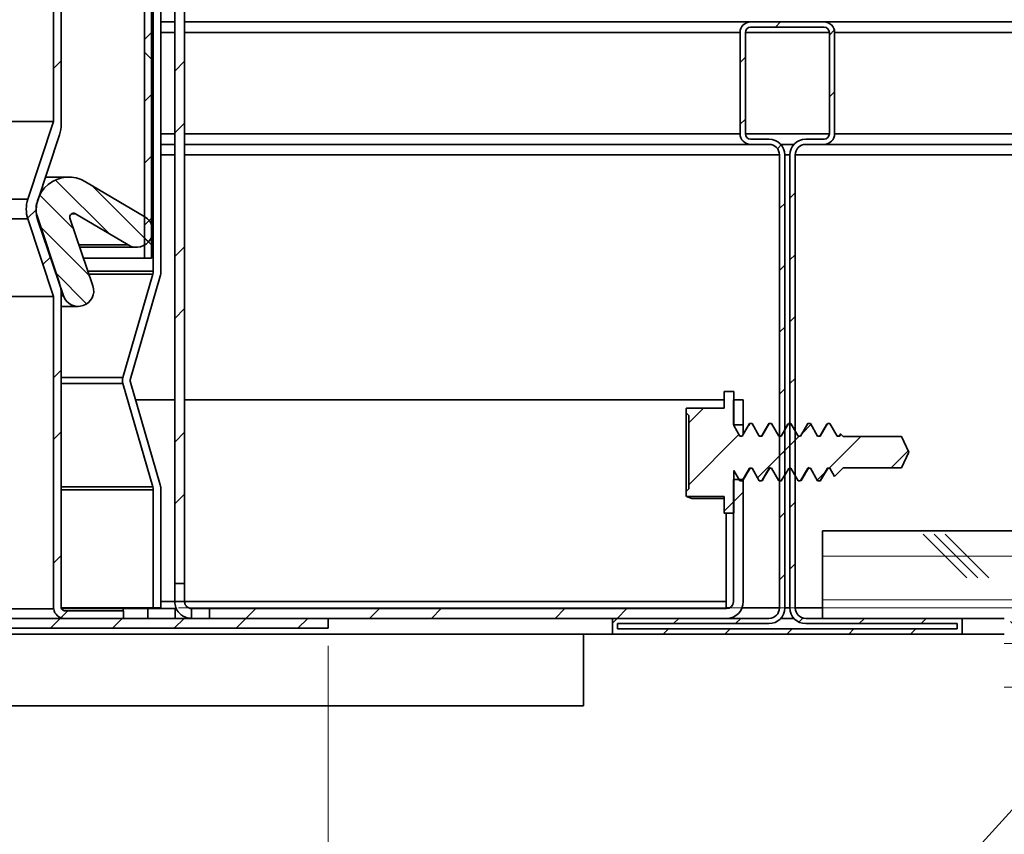
# Model space of a CAD drawing. Units: inches. Extents: x 2 to 154, y 1 to 99.
# Drawn here: x 86 to 89, y 16 to 18 of the extents above; entities that cross this region are included whole.
import ezdxf

# ---------------------------------------------------------------- set-up
doc = ezdxf.new("R2010")
doc.units = ezdxf.units.IN
doc.header["$MEASUREMENT"] = 0
doc.linetypes.add('SLD-Solid', pattern=[0])
doc.styles.add('SLDTEXTSTYLE0', font='GOTHIC.TTF', dxfattribs={"width": 0.913})
doc.dimstyles.new('SLDDIMSTYLE1', dxfattribs={"dimtxt": 0.833333, "dimasz": 0.833333, "dimexe": 0, "dimexo": 0.0625, "dimgap": 0.208333, "dimtad": 0, "dimtih": 1, "dimtoh": 1, "dimdec": 6, "dimrnd": 1e-09, "dimzin": 12, "dimdsep": 46, "dimtxsty": 'SLDTEXTSTYLE0', "dimsah": 1, "dimcen": 0.09, "dimadec": 0, "dimazin": 3, "dimtfac": 1, "dimtdec": 1, "dimtofl": 0, "dimtmove": 0, "dimatfit": 3, "dimfxl": 1, "dimfrac": 2, "dimtolj": 1, "dimtzin": 12, "dimarcsym": 0})
doc.dimstyles.new('SLDDIMSTYLE2', dxfattribs={"dimtxt": 0.833333, "dimasz": 0.833333, "dimexe": 0, "dimexo": 0.0625, "dimgap": 0.208333, "dimtad": 0, "dimtih": 1, "dimtoh": 1, "dimdec": 1, "dimrnd": 1e-09, "dimzin": 12, "dimdsep": 46, "dimtxsty": 'SLDTEXTSTYLE0', "dimsah": 1, "dimcen": 0.09, "dimadec": 0, "dimazin": 3, "dimtfac": 1, "dimtdec": 1, "dimtofl": 0, "dimtmove": 0, "dimatfit": 3, "dimfxl": 1, "dimfrac": 2, "dimtolj": 1, "dimtzin": 12, "dimarcsym": 0})

# ---------------------------------------------------------------- blocks, each defined once
blk = doc.blocks.new('_D_1')
at = {"color": 7, "linetype": 'SLD-Solid', "lineweight": 0}
for p, q in [((86.5376, 25.3519), (94.9055, 25.3519)), ((94.7805, 25.3519), (94.7805, 22.919)), ((93.3955, 22.75), (93.142, 22.75)), ((93.142, 22.75), (93.142, 21.4259)), ((96.1655, 22.75), (96.419, 22.75)), ((96.419, 22.75), (96.419, 21.4259)), ((93.142, 21.4259), (93.3955, 21.4259)), ((96.419, 21.4259), (96.1655, 21.4259)), ((95.4357, 21.0116), (94.3968, 19.2801)), ((94.7805, 16.6019), (94.7805, 19.0347)), ((86.5596, 16.6019), (94.9055, 16.6019))]:
    blk.add_line(p, q, dxfattribs=at)
at = {"color": 7, "linetype": 'SLD-Solid', "lineweight": 18}
for points in [[(94.7805, 25.3519), (94.6523, 24.5185), (94.9087, 24.5185)], [(94.7805, 16.6019), (94.9087, 17.4352), (94.6523, 17.4352)]]:
    blk.add_solid(points, dxfattribs=at)
at = {"color": 7, "linetype": 'SLD-Solid', "lineweight": 18, "attachment_point": 1, "style": 'SLDTEXTSTYLE0'}
for s, insert, char_height in [('222.3', (93.3955, 22.4904), 0.83333), ('3', (94.3006, 21.2103), 0.8333), ('"', (95.532, 20.6827), 0.8333), ('8', (93.6848, 20.6827), 0.8333), ('4', (94.9163, 20.0992), 0.8333)]:
    blk.add_mtext(s, dxfattribs=dict(at, insert=insert, char_height=char_height))
blk = doc.blocks.new('_D_2')
at = {"color": 7, "linetype": 'SLD-Solid', "lineweight": 0}
for p, q in [((65.6121, 16.4939), (65.6121, 8.9323)), ((86.9871, 16.4939), (86.9871, 8.9323)), ((74.9146, 10.3814), (74.6611, 10.3814)), ((74.6611, 10.3814), (74.6611, 9.0573)), ((77.6846, 10.3814), (77.9381, 10.3814)), ((77.9381, 10.3814), (77.9381, 9.0573)), ((65.6121, 9.0573), (74.2386, 9.0573)), ((74.6611, 9.0573), (74.9146, 9.0573)), ((77.9381, 9.0573), (77.6846, 9.0573)), ((86.9871, 9.0573), (78.3606, 9.0573))]:
    blk.add_line(p, q, dxfattribs=at)
at = {"color": 7, "linetype": 'SLD-Solid', "lineweight": 18}
for points in [[(65.6121, 9.0573), (66.4454, 8.9291), (66.4454, 9.1855)], [(86.9871, 9.0573), (86.1538, 9.1855), (86.1538, 8.9291)]]:
    blk.add_solid(points, dxfattribs=at)
at = {"color": 7, "linetype": 'SLD-Solid', "lineweight": 18, "char_height": 0.83333, "attachment_point": 1, "style": 'SLDTEXTSTYLE0'}
for s, insert in [('542.9', (74.9146, 10.1218)), ('%%c', (74.5935, 8.6287)), ('21.4', (75.8514, 8.6287))]:
    blk.add_mtext(s, dxfattribs=dict(at, insert=insert))

msp = doc.modelspace()

# ---------------------------------------------------------------- hatches: boundary and pattern name
at = {"linetype": 'SLD-Solid', "lineweight": 18}
h = msp.add_hatch(dxfattribs=at)
h.set_pattern_fill('ANSI31', scale=20, style=0)
edge = h.paths.add_edge_path(flags=0)
edge.add_line((86.5096155, 19.4143393), (86.4876155, 19.4143393))
edge.add_line((86.4876155, 19.4143393), (86.4876155, 17.5643563))
edge.add_arc((86.4576155, 17.5643563), 0.03, 343.8551681, 360, ccw=False)
edge.add_line((86.4864324, 17.5560143), (86.4007986, 17.2601983))
edge.add_arc((86.4296155, 17.2518563), 0.03, 163.8551681, 196.1448319)
edge.add_line((86.4007986, 17.2435143), (86.4864324, 16.9476983))
edge.add_arc((86.4576155, 16.9393563), 0.03, 0, 16.1448319, ccw=False)
edge.add_line((86.4876155, 16.9393563), (86.4876155, 16.6018563))
edge.add_line((86.4876155, 16.6018563), (86.5096155, 16.6018563))
edge.add_line((86.5096155, 16.6018563), (86.5096155, 16.9393563))
edge.add_arc((86.4576155, 16.9393563), 0.052, 0, 16.1448319)
edge.add_line((86.5075647, 16.9538157), (86.421931, 17.2496317))
edge.add_arc((86.4296155, 17.2518563), 0.008, 163.8551681, 196.1448319, ccw=False)
edge.add_line((86.421931, 17.2540808), (86.5075647, 17.5498968))
edge.add_arc((86.4576155, 17.5643563), 0.052, 343.8551681, 360)
edge.add_line((86.5096155, 17.5643563), (86.5096155, 19.4143393))
h = msp.add_hatch(dxfattribs=at)
h.set_pattern_fill('ANSI32', angle=3e-322, style=0)
h.paths.add_polyline_path([(86.5771155, 16.6713727), (86.5771155, 19.3993563), (86.5491155, 19.3993563), (86.5491155, 16.6713727)], flags=0)
h = msp.add_hatch(dxfattribs=at)
h.set_pattern_fill('ANSI38', angle=3e-322, style=0)
edge = h.paths.add_edge_path(flags=0)
edge.add_line((86.4821155, 17.6018563), (86.4821155, 19.1694964))
edge.add_line((86.4821155, 19.1694967), (86.4621155, 19.1694967))
edge.add_line((86.4621155, 19.1694964), (86.4621155, 17.6018563))
edge.add_line((86.4621155, 17.6018563), (86.4821155, 17.6018563))
h = msp.add_hatch(dxfattribs=at)
h.set_pattern_fill('ANSI32', angle=3e-322, style=0)
edge = h.paths.add_edge_path(flags=0)
edge.add_line((86.1291804, 17.7135572), (86.2026155, 17.4918563))
edge.add_line((86.2026155, 17.4918563), (86.2026155, 16.5988563))
edge.add_line((86.2026155, 16.5988563), (86.2029628, 16.5988563))
edge.add_arc((86.2342931, 16.6035339), 0.0316776, 188.4914645, 270)
edge.add_line((86.2342931, 16.5718563), (86.4026171, 16.5718563))
edge.add_line((86.4026171, 16.5718563), (86.4026171, 16.5938563))
edge.add_line((86.4026171, 16.5938563), (86.2342931, 16.5938563))
edge.add_arc((86.2342931, 16.6038563), 0.01, 194.5889736, 270, ccw=False)
edge.add_line((86.2246155, 16.6013374), (86.2246155, 17.4983561))
edge.add_arc((86.1246155, 17.4983561), 0.1, 0, 18.3266846)
edge.add_line((86.2195434, 17.5297996), (86.1555519, 17.7229902))
edge.add_arc((86.2125086, 17.7418563), 0.06, 161.6733154, 198.3266846, ccw=False)
edge.add_line((86.1555519, 17.7607224), (86.2195434, 17.953913))
edge.add_arc((86.1246155, 17.9853564), 0.1, 341.6733154, 360)
edge.add_line((86.2246155, 17.9853564), (86.2246155, 19.0218563))
edge.add_line((86.2246155, 19.0218563), (86.2026155, 19.0218563))
edge.add_line((86.2026155, 19.0218563), (86.2026155, 17.9918563))
edge.add_line((86.2026155, 17.9918563), (86.1291804, 17.7701554))
edge.add_arc((86.2146155, 17.7418563), 0.09, 161.6733154, 198.3266846)
h = msp.add_hatch(dxfattribs=at)
h.set_pattern_fill('ANSI31', angle=3e-322, style=0)
edge = h.paths.add_edge_path(flags=0)
edge.add_line((87.7996155, 16.5268563), (88.7996155, 16.5268563))
edge.add_line((88.7996155, 16.5268563), (88.7996155, 16.5718563))
edge.add_line((88.7996155, 16.5718563), (88.3521155, 16.5718563))
edge.add_arc((88.3521155, 16.6018563), 0.03, 180, 270, ccw=False)
edge.add_line((88.3221155, 16.6018563), (88.3221155, 17.8968563))
edge.add_arc((88.3521155, 17.8968563), 0.03, 90, 180, ccw=False)
edge.add_line((88.3521155, 17.9268563), (88.4046155, 17.9268563))
edge.add_arc((88.4046155, 17.9568563), 0.03, 270, 360)
edge.add_line((88.4346155, 17.9568563), (88.4346155, 18.2468563))
edge.add_arc((88.4046155, 18.2468563), 0.03, 0, 90)
edge.add_line((88.4046155, 18.2768563), (88.1946155, 18.2768563))
edge.add_arc((88.1946155, 18.2468563), 0.03, 90, 180)
edge.add_line((88.1646155, 18.2468563), (88.1646155, 17.9568563))
edge.add_arc((88.1946155, 17.9568563), 0.03, 180, 270)
edge.add_line((88.1946155, 17.9268563), (88.2471155, 17.9268563))
edge.add_arc((88.2471155, 17.8968563), 0.03, 0, 90, ccw=False)
edge.add_line((88.2771155, 17.8968563), (88.2771155, 16.6018563))
edge.add_arc((88.2471155, 16.6018563), 0.03, 270, 360, ccw=False)
edge.add_line((88.2471155, 16.5718563), (87.7996155, 16.5718563))
edge.add_line((87.7996155, 16.5718563), (87.7996155, 16.5268563))
edge = h.paths.add_edge_path(flags=0)
edge.add_line((88.7846155, 16.5568563), (88.7846155, 16.5418563))
edge.add_line((88.7846155, 16.5418563), (87.8146155, 16.5418563))
edge.add_line((87.8146155, 16.5418563), (87.8146155, 16.5568563))
edge.add_line((87.8146155, 16.5568563), (88.2471155, 16.5568563))
edge.add_arc((88.2471155, 16.6018563), 0.045, 270, 360)
edge.add_line((88.2921155, 16.6018563), (88.2921155, 17.8968563))
edge.add_arc((88.2471155, 17.8968563), 0.045, 0, 90)
edge.add_line((88.2471155, 17.9418563), (88.1946155, 17.9418563))
edge.add_arc((88.1946155, 17.9568563), 0.015, 180, 270, ccw=False)
edge.add_line((88.1796155, 17.9568563), (88.1796155, 18.2468563))
edge.add_arc((88.1946155, 18.2468563), 0.015, 90, 180, ccw=False)
edge.add_line((88.1946155, 18.2618563), (88.4046155, 18.2618563))
edge.add_arc((88.4046155, 18.2468563), 0.015, 0, 90, ccw=False)
edge.add_line((88.4196155, 18.2468563), (88.4196155, 17.9568563))
edge.add_arc((88.4046155, 17.9568563), 0.015, 270, 360, ccw=False)
edge.add_line((88.4046155, 17.9418563), (88.3521155, 17.9418563))
edge.add_arc((88.3521155, 17.8968563), 0.045, 90, 180)
edge.add_line((88.3071155, 17.8968563), (88.3071155, 16.6018563))
edge.add_arc((88.3521155, 16.6018563), 0.045, 180, 270)
edge.add_line((88.3521155, 16.5568563), (88.7846155, 16.5568563))
h = msp.add_hatch(dxfattribs=at)
h.set_pattern_fill('ANSI31', scale=0.5, angle=90, style=0)
edge = h.paths.add_edge_path(flags=0)
edge.add_line((86.4634933, 17.719967), (86.2941508, 17.8201058))
edge.add_arc((86.2465026, 17.7395289), 0.0936108, 59.4025296, 198.7138345)
edge.add_line((86.1578407, 17.7094947), (86.2308978, 17.4938283))
edge.add_arc((86.2730325, 17.5081015), 0.0444866, 198.7138345, 378.7138345)
edge.add_line((86.3151671, 17.5223746), (86.2495467, 17.7160878))
edge.add_arc((86.2595244, 17.7194677), 0.0105346, 59.4025296, 198.7138345, ccw=False)
edge.add_line((86.2648866, 17.7285355), (86.4157915, 17.6392996))
edge.add_arc((86.4396424, 17.6796333), 0.046858, 239.4025296, 419.4025296)
h = msp.add_hatch(dxfattribs=at)
h.set_pattern_fill('ANSI31', style=0)
h.paths.add_polyline_path([(88.625671, 17.0917719), (88.4591155, 17.0917719), (88.4521433, 17.0987441), (88.4486952, 17.0927719), (88.4417508, 17.0927719), (88.4209175, 17.1288563), (88.413973, 17.1288563), (88.3931397, 17.0927719), (88.3861952, 17.0927719), (88.3653619, 17.1288563), (88.3584175, 17.1288563), (88.3375841, 17.0927719), (88.3306397, 17.0927719), (88.3098064, 17.1288563), (88.3028619, 17.1288563), (88.2820286, 17.0927719), (88.2750841, 17.0927719), (88.2542508, 17.1288563), (88.2473064, 17.1288563), (88.226473, 17.0927719), (88.2195286, 17.0927719), (88.1986952, 17.1288563), (88.1917508, 17.1288563), (88.1709175, 17.0927719), (88.163973, 17.0927719), (88.1466155, 17.122836), (88.1466155, 17.2208563), (88.1194155, 17.2208563), (88.1194155, 17.1729283), (88.0116876, 17.1729283), (88.0106155, 17.1718563), (88.0106155, 17.1593563), (88.0181155, 17.1518563), (88.0181155, 16.9418563), (88.0106155, 16.9343563), (88.0106155, 16.9218563), (88.0116876, 16.9207842), (88.1194155, 16.9207842), (88.1194155, 16.8728563), (88.1466155, 16.8728563), (88.1466155, 16.9949204), (88.163973, 16.9648563), (88.1709175, 16.9648563), (88.1917508, 17.0009407), (88.1986952, 17.0009407), (88.2195286, 16.9648563), (88.226473, 16.9648563), (88.2473064, 17.0009407), (88.2542508, 17.0009407), (88.2750841, 16.9648563), (88.2820286, 16.9648563), (88.3028619, 17.0009407), (88.3098064, 17.0009407), (88.3306397, 16.9648563), (88.3375841, 16.9648563), (88.3584175, 17.0009407), (88.3653619, 17.0009407), (88.3861952, 16.9648563), (88.3931397, 16.9648563), (88.413973, 17.0009407), (88.4209175, 17.0009407), (88.4345329, 16.9773581), (88.4591155, 17.0019407), (88.625671, 17.0019407), (88.6466155, 17.0468563)], flags=0)
h = msp.add_hatch(dxfattribs=at)
h.set_pattern_fill('ANSI32', angle=3e-322, style=0)
h.paths.add_polyline_path([(88.1736155, 17.1968563), (88.1456155, 17.1968563), (88.1456155, 17.1248563), (88.1736155, 17.1248563)], flags=0)
h = msp.add_hatch(dxfattribs=at)
h.set_pattern_fill('ANSI32', angle=3e-322, style=0)
edge = h.paths.add_edge_path(flags=0)
edge.add_line((88.1256155, 16.5998563), (86.6486319, 16.5998563))
edge.add_line((86.6486319, 16.5998563), (86.6486319, 16.5718563))
edge.add_line((86.6486319, 16.5718563), (88.1256155, 16.5718563))
edge.add_arc((88.1256155, 16.6198563), 0.048, 270, 360)
edge.add_line((88.1736155, 16.6198563), (88.1736155, 16.9688563))
edge.add_line((88.1736155, 16.9688563), (88.1456155, 16.9688563))
edge.add_line((88.1456155, 16.9688563), (88.1456155, 16.6198563))
edge.add_arc((88.1256155, 16.6198563), 0.02, 270, 360, ccw=False)
h = msp.add_hatch(dxfattribs=at)
h.set_pattern_fill('CORK', style=0)
h.set_pattern_definition([(3e-322, (0, 0), (0, 0.125), []), (135, (0.0625, -0.0625), (-0.25, -0.25), [0.1767767, -0.1767767]), (135, (0.09375, -0.0625), (-0.25, -0.25), [0.1767767, -0.1767767]), (135, (0.125, -0.0625), (-0.25, -0.25), [0.1767767, -0.1767767])])
h.paths.add_polyline_path([(97.3996155, 16.3218563), (97.3996155, 16.8218563), (88.3996155, 16.8218563), (88.3996155, 16.5718563), (88.9196155, 16.5718563), (88.9196155, 16.3218563)], flags=0)
h = msp.add_hatch(dxfattribs=at)
h.set_pattern_fill('ANSI35', style=0)
h.paths.add_polyline_path([(86.9871155, 16.5438563), (86.9871155, 16.5718563), (85.7696155, 16.5718563), (85.7696155, 16.5438563)], flags=0)

# ---------------------------------------------------------------- linework, layer by layer
at = {"color": 7, "linetype": 'SLD-Solid', "lineweight": 35}
for p, q in [((86.4876155, 17.5643563), (86.4876155, 19.4143393)), ((86.5096155, 17.5643563), (86.5096155, 19.4143393)), ((86.5491155, 16.6713727), (86.5491155, 19.3993563)), ((86.5771155, 16.6713727), (86.5771155, 19.3993563)), ((86.4621155, 19.1694964), (86.4621155, 17.6018563)), ((86.4821155, 19.1694964), (86.4821155, 17.6018563)), ((86.2026155, 19.0218563), (86.2026155, 17.9918563)), ((86.2246155, 19.0218563), (86.2246155, 17.9853564)), ((86.5096155, 18.2768563), (86.5491155, 18.2768563)), ((86.5771155, 18.2768563), (88.1946155, 18.2768563)), ((88.4046155, 18.2768563), (88.1946155, 18.2768563)), ((88.4046155, 18.2618563), (88.1946155, 18.2618563)), ((88.4046155, 18.2768563), (97.2996155, 18.2768563)), ((88.1646155, 18.2468563), (88.1646155, 17.9568563)), ((88.1796155, 18.2468563), (88.1796155, 17.9568563)), ((88.4196155, 17.9568563), (88.4196155, 18.2468563)), ((88.4346155, 17.9568563), (88.4346155, 18.2468563)), ((66.3966155, 17.9918563), (86.2026155, 17.9918563)), ((86.1291804, 17.7701554), (86.2026155, 17.9918563)), ((86.2195434, 17.953913), (86.1555519, 17.7607224)), ((86.5096155, 17.9268563), (86.5491155, 17.9268563)), ((86.5771155, 17.9268563), (88.1946155, 17.9268563)), ((88.1946155, 17.9418563), (88.2471155, 17.9418563)), ((88.1946155, 17.9268563), (88.2471155, 17.9268563)), ((88.2806565, 17.9268563), (88.3185745, 17.9268563)), ((88.3521155, 17.9418563), (88.4046155, 17.9418563)), ((88.3521155, 17.9268563), (88.4046155, 17.9268563)), ((88.4046155, 17.9268563), (97.2996155, 17.9268563)), ((88.2771155, 17.8968563), (88.2771155, 16.6018563)), ((88.2921155, 17.8968563), (88.2921155, 16.6018563)), ((88.3071155, 16.6018563), (88.3071155, 17.8968563)), ((88.3221155, 16.6018563), (88.3221155, 17.8968563)), ((86.2465026, 17.8331397), (86.1795391, 17.8331397)), ((86.4634933, 17.719967), (86.2941508, 17.8201058)), ((66.4700506, 17.7701554), (86.1291804, 17.7701554)), ((86.2541622, 17.7285355), (86.2648866, 17.7285355)), ((86.2648866, 17.7285355), (86.4157915, 17.6392996)), ((66.4700506, 17.7135572), (86.1291804, 17.7135572)), ((86.2026155, 17.4918563), (86.1291804, 17.7135572)), ((86.1555519, 17.7229902), (86.2195434, 17.5297996)), ((86.1578407, 17.7094947), (86.2308978, 17.4938283)), ((86.3151671, 17.5223746), (86.2495467, 17.7160878)), ((86.2777689, 17.6327753), (86.4396424, 17.6327753)), ((86.4621155, 17.6018563), (86.2882427, 17.6018563)), ((86.4821155, 17.6018563), (86.4621155, 17.6018563)), ((86.4864324, 17.5560143), (86.4007986, 17.2601983)), ((86.421931, 17.2540808), (86.5075647, 17.5498968)), ((86.2026155, 17.4918563), (66.3966155, 17.4918563)), ((86.2026155, 17.4918563), (86.2026155, 16.5988563)), ((86.2246155, 17.4983561), (86.2246155, 16.6013374)), ((86.2246155, 17.4636149), (86.2730325, 17.4636149)), ((86.5075647, 16.9538157), (86.421931, 17.2496317)), ((86.4007986, 17.2435143), (86.4864324, 16.9476983)), ((88.1194155, 17.1729283), (88.1194155, 17.2208563)), ((88.1466155, 17.2208563), (88.1194155, 17.2208563)), ((88.1466155, 17.122836), (88.1466155, 17.2208563)), ((86.5491155, 17.1968563), (86.4372086, 17.1968563)), ((88.1194155, 17.1968563), (86.5771155, 17.1968563)), ((88.1456155, 17.1968563), (88.1456155, 17.1248563)), ((88.1456155, 17.1968563), (88.1736155, 17.1968563)), ((88.1736155, 17.1968563), (88.1736155, 17.1248563)), ((88.0106155, 17.1718563), (88.0116876, 17.1729283)), ((88.0106155, 17.1593563), (88.0106155, 17.1718563)), ((88.1194155, 17.1729283), (88.0116876, 17.1729283)), ((88.0106155, 17.1593563), (88.0181155, 17.1518563)), ((88.0106155, 17.1593563), (88.0106155, 16.9343563)), ((88.0181155, 16.9418563), (88.0181155, 17.1518563)), ((88.1456155, 17.1248563), (88.1736155, 17.1248563)), ((88.1466155, 17.122836), (88.163973, 17.0927719)), ((88.1709175, 17.0927719), (88.1917508, 17.1288563)), ((88.1736155, 17.0994469), (88.1736155, 17.1248563)), ((88.1892203, 17.1229228), (88.1917508, 17.1288563)), ((88.1986952, 17.1288563), (88.1917508, 17.1288563)), ((88.1986952, 17.1288563), (88.2195286, 17.0927719)), ((88.226473, 17.0927719), (88.2473064, 17.1288563)), ((88.2542508, 17.1288563), (88.2473064, 17.1288563)), ((88.2542508, 17.1288563), (88.2750841, 17.0927719)), ((88.2820286, 17.0927719), (88.3028619, 17.1288563)), ((88.3003859, 17.1257437), (88.2921155, 17.1113275)), ((88.3003571, 17.1236621), (88.3028619, 17.1288563)), ((88.3098064, 17.1288563), (88.3028619, 17.1288563)), ((88.3098064, 17.1288563), (88.3306397, 17.0927719)), ((88.3375841, 17.0927719), (88.3584175, 17.1288563)), ((88.3653619, 17.1288563), (88.3584175, 17.1288563)), ((88.3653619, 17.1288563), (88.3861952, 17.0927719)), ((88.3931397, 17.0927719), (88.413973, 17.1288563)), ((88.4114822, 17.1243829), (88.413973, 17.1288563)), ((88.4209175, 17.1288563), (88.413973, 17.1288563)), ((88.4209175, 17.1288563), (88.4417508, 17.0927719)), ((88.163973, 17.0927719), (88.1709175, 17.0927719)), ((88.2195286, 17.0927719), (88.226473, 17.0927719)), ((88.2750841, 17.0927719), (88.2820286, 17.0927719)), ((88.3306397, 17.0927719), (88.3375841, 17.0927719)), ((88.3861952, 17.0927719), (88.3931397, 17.0927719)), ((88.4417508, 17.0927719), (88.4486952, 17.0927719)), ((88.4494737, 17.0956943), (88.4477499, 17.0927719)), ((88.4486952, 17.0927719), (88.4521433, 17.0987441)), ((88.4521433, 17.0987441), (88.4591155, 17.0917719)), ((88.4591155, 17.0917719), (88.625671, 17.0917719)), ((88.625671, 17.0917719), (88.6466155, 17.0468563)), ((88.6466155, 17.0468563), (88.625671, 17.0019407)), ((88.1917508, 17.0009407), (88.1709175, 16.9648563)), ((88.1986952, 17.0009407), (88.1917508, 17.0009407)), ((88.2195286, 16.9648563), (88.1986952, 17.0009407)), ((88.2473064, 17.0009407), (88.226473, 16.9648563)), ((88.2542508, 17.0009407), (88.2473064, 17.0009407)), ((88.2750841, 16.9648563), (88.2542508, 17.0009407)), ((88.3098064, 17.0009407), (88.3071155, 17.0009407)), ((88.3306397, 16.9648563), (88.3098064, 17.0009407)), ((88.3584175, 17.0009407), (88.3375841, 16.9648563)), ((88.3614866, 17.0036468), (88.3584175, 17.0009407)), ((88.3653619, 17.0009407), (88.3584175, 17.0009407)), ((88.3861952, 16.9648563), (88.3653619, 17.0009407)), ((88.413973, 17.0009407), (88.3931397, 16.9648563)), ((88.4209175, 17.0009407), (88.413973, 17.0009407)), ((88.4345329, 16.9773581), (88.4209175, 17.0009407)), ((88.4591155, 17.0019407), (88.4345329, 16.9773581)), ((88.625671, 17.0019407), (88.4591155, 17.0019407)), ((88.1456155, 16.9688563), (88.1456155, 16.6198563)), ((88.1736155, 16.9688563), (88.1456155, 16.9688563)), ((88.163973, 16.9648563), (88.1466155, 16.9949204)), ((88.1466155, 16.8728563), (88.1466155, 16.9949204)), ((88.1736155, 16.9688563), (88.1736155, 16.9689279)), ((88.1736155, 16.9688563), (88.1736155, 16.6198563)), ((88.2281544, 16.9670317), (88.226473, 16.9648563)), ((88.2921155, 16.9823273), (88.2820286, 16.9648563)), ((88.3392681, 16.9675079), (88.3375841, 16.9648563)), ((86.4876155, 16.9393563), (86.4876155, 16.6018563)), ((86.5096155, 16.6018563), (86.5096155, 16.9393563)), ((88.0181155, 16.9418563), (88.0106155, 16.9343563)), ((88.163973, 16.9648563), (88.1709175, 16.9648563)), ((88.1725985, 16.9669826), (88.1709175, 16.9648563)), ((88.2195286, 16.9648563), (88.226473, 16.9648563)), ((88.2750841, 16.9648563), (88.2820286, 16.9648563)), ((88.3306397, 16.9648563), (88.3375841, 16.9648563)), ((88.3861952, 16.9648563), (88.3931397, 16.9648563)), ((88.0106155, 16.9218563), (88.0106155, 16.9343563)), ((88.0116876, 16.9207842), (88.0106155, 16.9218563)), ((88.0116876, 16.9207842), (88.1194155, 16.9207842)), ((88.0264833, 16.9144668), (88.0116876, 16.9207842)), ((88.1194155, 16.9144668), (88.0264833, 16.9144668)), ((88.1194155, 16.8728563), (88.1194155, 16.9207842)), ((88.1194155, 16.8728563), (88.1466155, 16.8728563)), ((88.1244023, 16.6198563), (88.1244023, 16.8728563)), ((88.3996155, 16.8218563), (88.3996155, 16.5718563)), ((97.3996155, 16.8218563), (88.3996155, 16.8218563)), ((86.5491155, 16.6198563), (86.5491155, 16.6713727)), ((86.5491155, 16.6713727), (86.5771155, 16.6713727)), ((86.5771155, 16.6713727), (86.5771155, 16.6198563)), ((86.2246155, 16.6018563), (86.4876155, 16.6018563)), ((86.4876155, 16.6018563), (86.5096155, 16.6018563)), ((86.5771155, 16.6198563), (86.5491155, 16.6198563)), ((86.0796155, 16.5988563), (86.2026155, 16.5988563)), ((86.2026155, 16.5988563), (86.2029628, 16.5988563)), ((86.4018934, 16.5998563), (86.2251279, 16.5998563)), ((86.2342931, 16.5938563), (86.4026171, 16.5938563)), ((86.4018934, 16.5998563), (86.4018934, 16.5938563)), ((86.4721676, 16.5998563), (86.4018934, 16.5998563)), ((86.4026171, 16.5938563), (86.4026171, 16.5718563)), ((86.4721676, 16.5998563), (86.4721676, 16.5718563)), ((86.5499146, 16.5998563), (86.4721676, 16.5998563)), ((86.5499146, 16.5718563), (86.5499146, 16.5998563)), ((86.5971155, 16.5718563), (86.5971155, 16.5998563)), ((86.6486319, 16.5998563), (86.5971155, 16.5998563)), ((86.6486319, 16.5998563), (86.6486319, 16.5718563)), ((88.1256155, 16.5998563), (86.6486319, 16.5998563)), ((85.7696155, 16.5718563), (86.9871155, 16.5718563)), ((86.4026171, 16.5718563), (86.2342931, 16.5718563)), ((88.1256155, 16.5718563), (86.6486319, 16.5718563)), ((86.9871155, 16.5718563), (86.9871155, 16.5438563)), ((87.7996155, 16.5718563), (87.7996155, 16.5268563)), ((88.2471155, 16.5718563), (87.7996155, 16.5718563)), ((88.2471155, 16.5568563), (87.8146155, 16.5568563)), ((87.8146155, 16.5568563), (87.8146155, 16.5418563)), ((88.2806565, 16.5718563), (88.3185745, 16.5718563)), ((88.7996155, 16.5718563), (88.3521155, 16.5718563)), ((88.7846155, 16.5568563), (88.3521155, 16.5568563)), ((88.9196155, 16.5718563), (88.3996155, 16.5718563)), ((88.7846155, 16.5418563), (88.7846155, 16.5568563)), ((88.7996155, 16.5268563), (88.7996155, 16.5718563)), ((64.7996155, 16.5268563), (87.7996155, 16.5268563)), ((85.7696155, 16.5438563), (86.9871155, 16.5438563)), ((87.7171155, 16.3218563), (87.7171155, 16.5268563)), ((87.7996155, 16.5268563), (88.7996155, 16.5268563)), ((87.8146155, 16.5418563), (88.7846155, 16.5418563)), ((88.7996155, 16.5268563), (88.9196155, 16.5268563)), ((87.7171155, 16.3218563), (64.8821155, 16.3218563))]:
    msp.add_line(p, q, dxfattribs=at)
at = {"color": 8, "linetype": 'SLD-Solid', "lineweight": 35}
for p, q in [((86.5096155, 18.2468563), (86.5491155, 18.2468563)), ((86.5771155, 18.2468563), (88.1646155, 18.2468563)), ((88.1796155, 18.2468563), (88.4196155, 18.2468563)), ((88.4346155, 18.2468563), (97.2996155, 18.2468563)), ((86.5096155, 17.9568563), (86.5491155, 17.9568563)), ((86.5771155, 17.9568563), (88.1646155, 17.9568563)), ((88.1796155, 17.9568563), (88.4196155, 17.9568563)), ((88.4346155, 17.9568563), (97.2996155, 17.9568563)), ((86.5096155, 17.8968563), (86.5491155, 17.8968563)), ((86.5771155, 17.8968563), (88.2771155, 17.8968563)), ((88.2921155, 17.8968563), (88.3071155, 17.8968563)), ((88.3221155, 17.8968563), (97.2996155, 17.8968563)), ((86.2755588, 17.6392996), (86.4157915, 17.6392996)), ((86.3009458, 17.5643563), (86.4876155, 17.5643563)), ((86.3037717, 17.5560143), (86.4864324, 17.5560143)), ((86.2246155, 17.4938283), (86.2308978, 17.4938283)), ((86.2246155, 17.2601983), (86.4007986, 17.2601983)), ((86.2246155, 17.2435143), (86.4007986, 17.2435143)), ((86.2246155, 16.9476983), (86.4864324, 16.9476983)), ((86.2246155, 16.9393563), (86.4876155, 16.9393563)), ((86.5491155, 16.6198563), (86.5096155, 16.6198563)), ((88.1244023, 16.6198563), (86.5771155, 16.6198563)), ((88.1252788, 16.6018563), (88.1343333, 16.6018563)), ((88.1701127, 16.6018563), (88.2771155, 16.6018563)), ((88.2921155, 16.6018563), (88.3071155, 16.6018563)), ((88.3221155, 16.6018563), (88.3996155, 16.6018563))]:
    msp.add_line(p, q, dxfattribs=at)
at = {"color": 7, "linetype": 'SLD-Solid', "lineweight": 18}
msp.add_circle((83.6295035, 20.7357169), 7.1001991, dxfattribs=at)
at = {"color": 7, "linetype": 'SLD-Solid', "lineweight": 35}
for centre, radius, start, end in [((88.1946155, 18.2468563), 0.03, 90, 180), ((88.1946155, 18.2468563), 0.015, 90, 180), ((88.4046155, 18.2468563), 0.03, 0, 90), ((88.4046155, 18.2468563), 0.015, 0, 90), ((86.1246155, 17.9853564), 0.1, 341.6733154, 0), ((88.1946155, 17.9568563), 0.03, 180, 270), ((88.1946155, 17.9568563), 0.015, 180, 270), ((88.4046155, 17.9568563), 0.03, 270, 0), ((88.4046155, 17.9568563), 0.015, 270, 0), ((88.2471155, 17.8968563), 0.045, 0, 90), ((88.2471155, 17.8968563), 0.03, 0, 90), ((88.3521155, 17.8968563), 0.045, 90, 180), ((88.3521155, 17.8968563), 0.03, 90, 180), ((86.2465026, 17.7395289), 0.0936108, 59.4025296, 198.7138345), ((86.2146155, 17.7418563), 0.09, 161.6733154, 198.3266846), ((86.2125086, 17.7418563), 0.06, 161.6733154, 198.3266846), ((86.2595244, 17.7194677), 0.0105346, 59.4025296, 198.7138345), ((86.4396424, 17.6796333), 0.046858, 239.4025296, 59.4025296), ((86.4576155, 17.5643563), 0.03, 343.8551681, 0), ((86.4576155, 17.5643563), 0.052, 343.8551681, 0), ((86.1246155, 17.4983561), 0.1, 0, 18.3266846), ((86.2730325, 17.5081015), 0.0444866, 198.7138345, 18.7138345), ((86.4296155, 17.2518563), 0.03, 163.8551681, 196.1448319), ((86.4296155, 17.2518563), 0.008, 163.8551681, 196.1448319), ((86.4576155, 16.9393563), 0.03, 0, 16.1448319), ((86.4576155, 16.9393563), 0.052, 0, 16.1448319), ((86.2342931, 16.6038563), 0.01, 194.5889736, 270), ((88.1256155, 16.6198563), 0.02, 270, 0), ((88.1256155, 16.6198563), 0.048, 270, 0), ((88.2471155, 16.6018563), 0.03, 270, 0), ((88.2471155, 16.6018563), 0.045, 270, 0), ((88.3521155, 16.6018563), 0.045, 180, 270), ((88.3521155, 16.6018563), 0.03, 180, 270), ((86.2342931, 16.6035339), 0.0316776, 188.4914645, 270)]:
    msp.add_arc(centre, radius, start, end, dxfattribs=at)
for points, knots in [([(88.1892748, 17.1257437), (88.1854859, 17.1190504), (88.1792293, 17.1079978), (88.1726322, 17.0970785), (88.1700303, 17.0927719)], [0, 0, 0, 0, 0.60559848, 1, 1, 1, 1]), ([(88.2448304, 17.1257437), (88.2410414, 17.1190504), (88.2347849, 17.1079978), (88.2281877, 17.0970785), (88.2255858, 17.0927719)], [0, 0, 0, 0, 0.60559848, 1, 1, 1, 1]), ([(88.2448157, 17.1249139), (88.245086, 17.1258611), (88.2458881, 17.1286709), (88.246741, 17.1287824), (88.2473064, 17.1288563)], [0, 0, 0, 0, 0.337083829, 1, 1, 1, 1]), ([(88.3559415, 17.1257437), (88.3521525, 17.1190504), (88.345896, 17.1079978), (88.3392989, 17.0970785), (88.3366969, 17.0927719)], [0, 0, 0, 0, 0.60559848, 1, 1, 1, 1]), ([(88.3559315, 17.1247763), (88.3563824, 17.1261747), (88.3571905, 17.1286811), (88.3580413, 17.1288026), (88.3584175, 17.1288563)], [0, 0, 0, 0, 0.557916706, 1, 1, 1, 1]), ([(88.411497, 17.1257437), (88.4077081, 17.1190504), (88.4014516, 17.1079978), (88.3948544, 17.0970785), (88.3922525, 17.0927719)], [0, 0, 0, 0, 0.6055984797, 1, 1, 1, 1]), ([(88.4521433, 17.0987441), (88.4516481, 17.099001), (88.4507895, 17.0994466), (88.4500149, 17.0967217), (88.449687, 17.0955683)], [0, 0, 0, 0, 0.576700006, 1, 1, 1, 1]), ([(88.1736155, 16.968001), (88.1769612, 16.973703), (88.183425, 16.9847189), (88.1900195, 16.9956619), (88.1932007, 17.0009407)], [0, 0, 0, 0, 0.517614203, 1, 1, 1, 1]), ([(88.1945, 17.0032581), (88.1944141, 17.0030678), (88.1935319, 17.0011121), (88.1925958, 17.001022), (88.1917508, 17.0009407)], [0, 0, 0, 0, 0.0972643616, 1, 1, 1, 1]), ([(88.2281485, 16.9662664), (88.2318333, 16.9725476), (88.2386356, 16.984143), (88.2455756, 16.9956616), (88.2487562, 17.0009407)], [0, 0, 0, 0, 0.541696982, 1, 1, 1, 1]), ([(88.2500837, 17.0033002), (88.2500067, 17.0031236), (88.2491124, 17.0010728), (88.2481688, 17.0010038), (88.2473064, 17.0009407)], [0, 0, 0, 0, 0.086093233, 1, 1, 1, 1]), ([(88.2921155, 16.9805355), (88.2930086, 16.9820535), (88.2970259, 16.9888821), (88.3011244, 16.9956654), (88.3043118, 17.0009407)], [0, 0, 0, 0, 0.222313181, 1, 1, 1, 1]), ([(88.3392596, 16.9662664), (88.3429444, 16.9725476), (88.3497467, 16.984143), (88.3566867, 16.9956616), (88.3598673, 17.0009407)], [0, 0, 0, 0, 0.541696982, 1, 1, 1, 1]), ([(88.3948152, 16.9662664), (88.3985, 16.9725476), (88.4053023, 16.984143), (88.4122423, 16.9956616), (88.4154229, 17.0009407)], [0, 0, 0, 0, 0.541696982, 1, 1, 1, 1]), ([(88.2837107, 16.9672018), (88.283192, 16.9660733), (88.2826353, 16.9648621), (88.2820674, 16.9648567), (88.2820286, 16.9648563)], [0, 0, 0, 0, 0.931655889, 1, 1, 1, 1]), ([(88.3948198, 16.9671566), (88.3944887, 16.9662939), (88.3939383, 16.9648596), (88.3933673, 16.9648572), (88.3931397, 16.9648563)], [0, 0, 0, 0, 0.601475722, 1, 1, 1, 1]), ([(86.5971155, 16.5718563), (86.593677, 16.5720694), (86.5869007, 16.5724893), (86.5772833, 16.5757913), (86.5687412, 16.5807268), (86.559381, 16.5891177), (86.5509349, 16.6023128), (86.5497122, 16.6141021), (86.5491155, 16.6198563)], [0, 0, 0, 0, 0.137853601, 0.271670692, 0.401648436, 0.528002071, 0.769624741, 1, 1, 1, 1]), ([(86.5971155, 16.5998563), (86.5956892, 16.599943), (86.5929059, 16.6001121), (86.588879, 16.6014819), (86.5853104, 16.6035403), (86.5823092, 16.6062196), (86.5799526, 16.6093479), (86.5782955, 16.6127689), (86.5772893, 16.6163469), (86.5771736, 16.6186828), (86.5771155, 16.6198563)], [0, 0, 0, 0, 0.140502977, 0.274185151, 0.402077934, 0.525358233, 0.645338862, 0.763442818, 0.881161273, 1, 1, 1, 1])]:
    msp.add_open_spline(points, degree=3, knots=knots, dxfattribs=at)
msp.add_open_spline([(88.1256155, 16.5998563), (88.1255144, 16.6001569), (88.1253122, 16.6007582), (88.1250089, 16.6053832), (88.1247056, 16.6119941), (88.1245034, 16.6172355), (88.1244023, 16.6198563)], degree=3, dxfattribs=at)

# ---------------------------------------------------------------- dimensions: what is measured, and where the dimension line sits
at = {"color": 7, "linetype": 'SLD-Solid', "lineweight": 18}
dim = msp.add_linear_dim(base=(94.7804895, 16.6018563), p1=(86.4876155, 25.3518563), p2=(86.5096155, 16.6018563), angle=90, dimstyle='SLDDIMSTYLE1', dxfattribs=at)
dim.commit()
dim.dimension.update_dxf_attribs({"geometry": '_D_1', "text_midpoint": (94.7804895, 20.9768563), "dimtype": 160})
dim = msp.add_linear_dim(base=(86.9871155, 9.0573025), p1=(65.6121155, 16.5438563), p2=(86.9871155, 16.5438563), angle=0, text='%%c<>', dimstyle='SLDDIMSTYLE2', dxfattribs=at)
dim.commit()
dim.dimension.update_dxf_attribs({"geometry": '_D_2', "text_midpoint": (76.2996155, 9.0573025), "dimtype": 160})

doc.saveas('drawing.dxf')
